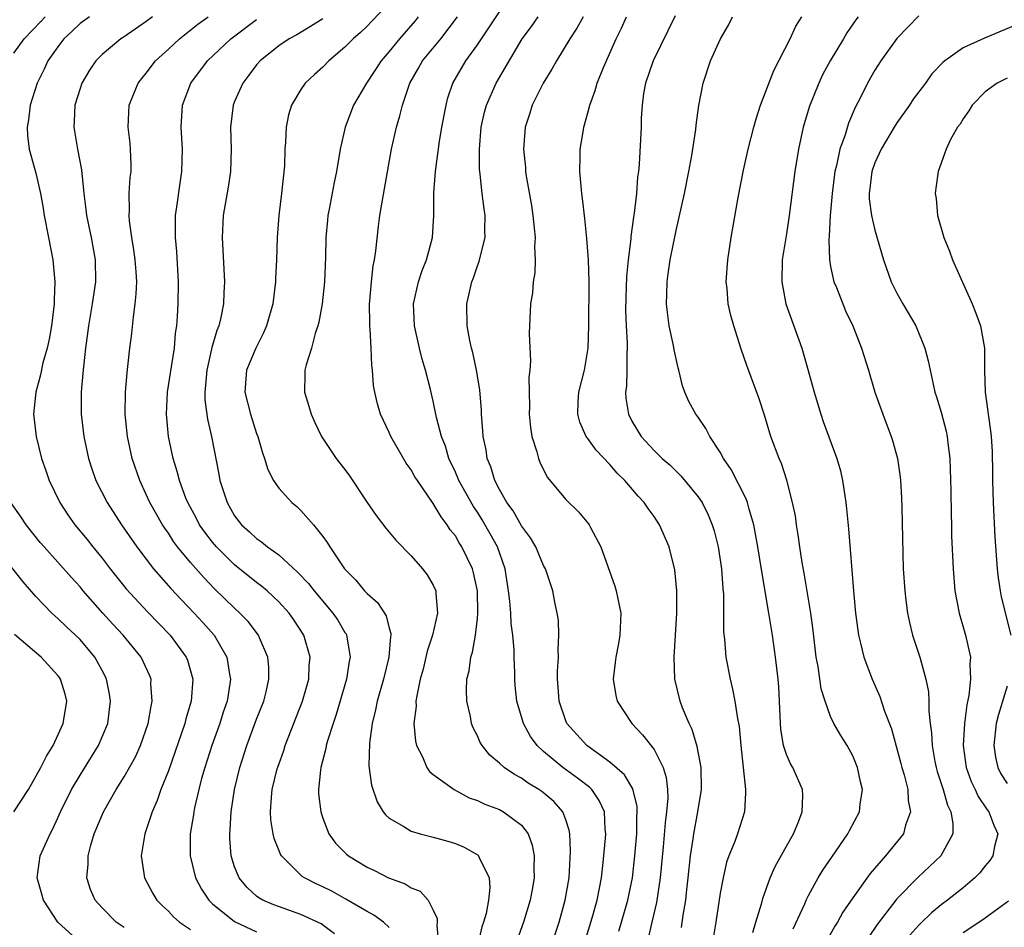
# Model space of a CAD drawing. Units: inches. Extents: x 2571000 to 2574000, y 1560000 to 1562156.
# Drawn here: x 2571622 to 2571711, y 1560747 to 1560829 of the extents above; entities that cross this region are included whole.
import ezdxf

# ---------------------------------------------------------------- set-up
doc = ezdxf.new("R2010")
doc.units = ezdxf.units.IN
doc.header["$MEASUREMENT"] = 0
doc.layers.add('LD25711560_2ft', color=33, linetype='Continuous')

msp = doc.modelspace()

# ---------------------------------------------------------------- linework, layer by layer
at = {"layer": 'LD25711560_2ft'}
for points, elevation in [([(2571655, 1560830.225), (2571653.418, 1560828.583), (2571653, 1560828.156), (2571652.412, 1560827.588), (2571651.735, 1560827), (2571651, 1560826.242), (2571649.542, 1560825), (2571649, 1560824.44), (2571648.234, 1560823.766), (2571647.403, 1560823), (2571647, 1560822.405), (2571646.155, 1560821), (2571645.895, 1560820.105), (2571645.679, 1560819), (2571645.628, 1560817.628), (2571645.562, 1560817), (2571645.508, 1560815.508), (2571645.243, 1560813), (2571645.003, 1560811), (2571644.848, 1560809), (2571644.787, 1560807), (2571644.701, 1560805.299), (2571644.698, 1560805), (2571644.453, 1560803), (2571643.882, 1560801), (2571643.619, 1560800.381), (2571642.918, 1560799), (2571642.086, 1560797), (2571641.933, 1560795), (2571642.438, 1560793), (2571643, 1560791.271), (2571643.104, 1560791), (2571643.519, 1560789.518), (2571643.705, 1560789), (2571644.007, 1560788.007), (2571644.515, 1560787), (2571645, 1560786.299), (2571646.186, 1560785), (2571646.634, 1560784.634), (2571647, 1560784.271), (2571648.162, 1560783), (2571649, 1560781.932), (2571649.393, 1560781.393), (2571649.62, 1560781), (2571650.947, 1560779), (2571651.987, 1560777.987), (2571652.784, 1560777), (2571653, 1560776.768), (2571653.955, 1560775.955), (2571654.729, 1560774.729), (2571655, 1560773.635), (2571655.152, 1560773.152), (2571655.148, 1560773), (2571655.121, 1560772.879), (2571654.986, 1560771), (2571654.48, 1560769), (2571653.916, 1560767), (2571653.781, 1560766.219), (2571653.47, 1560765), (2571653.216, 1560763.216), (2571653.172, 1560761.172), (2571653.405, 1560759.405), (2571653.908, 1560757.908), (2571654.472, 1560757), (2571654.691, 1560756.691), (2571655, 1560756.412), (2571656.324, 1560755.676), (2571657, 1560755.24), (2571657.815, 1560755), (2571659, 1560754.707), (2571660.334, 1560754.334), (2571661, 1560754.118), (2571661.8, 1560753.8), (2571663.055, 1560753.055), (2571663.104, 1560753), (2571663.154, 1560752.846), (2571664.064, 1560751), (2571664.132, 1560750.132), (2571664.018, 1560749), (2571663.779, 1560747.78), (2571663.56, 1560747), (2571663.414, 1560746.586), (2571662.577, 1560743)], 7110), ([(2571621, 1560825.708), (2571621.948, 1560827), (2571623.44, 1560828.56), (2571623.835, 1560829)], 7098), ([(2571627.845, 1560829), (2571627, 1560828.377), (2571626.3, 1560827.7), (2571625.545, 1560827), (2571625, 1560826.291), (2571624.094, 1560825), (2571623.752, 1560824.248), (2571623.129, 1560823), (2571622.49, 1560821), (2571622.333, 1560819.667), (2571622.2, 1560819), (2571622.233, 1560818.233), (2571622.389, 1560817), (2571623, 1560814.832), (2571623.423, 1560813), (2571623.665, 1560811.665), (2571623.756, 1560811), (2571624.134, 1560809), (2571624.539, 1560807), (2571624.688, 1560805.312), (2571624.729, 1560805), (2571624.644, 1560803.356), (2571624.648, 1560803), (2571624.402, 1560801), (2571624.209, 1560799.791), (2571624.028, 1560799), (2571623.643, 1560797.643), (2571623.432, 1560796.568), (2571622.996, 1560795), (2571622.794, 1560793), (2571623.036, 1560791), (2571623.521, 1560789), (2571623.902, 1560787.902), (2571624.193, 1560787), (2571625.161, 1560785), (2571625.901, 1560783.901), (2571626.541, 1560783), (2571627.651, 1560781.652), (2571628.15, 1560781), (2571629, 1560779.953), (2571629.728, 1560779), (2571631.183, 1560777.182), (2571633.098, 1560775.098), (2571635.162, 1560773), (2571636.628, 1560771), (2571636.729, 1560770.729), (2571637.218, 1560769), (2571637.058, 1560767), (2571636.583, 1560765.417), (2571636.484, 1560765), (2571635, 1560760.708), (2571634.323, 1560759), (2571633.985, 1560758.015), (2571633.531, 1560757), (2571633, 1560755.349), (2571632.866, 1560755), (2571632.54, 1560753), (2571632.852, 1560751), (2571633.593, 1560749.594), (2571633.969, 1560749), (2571634.478, 1560748.478), (2571635, 1560748), (2571635.476, 1560747.476), (2571636.008, 1560747), (2571637, 1560746.339)], 7100), ([(2571633.567, 1560829), (2571633, 1560828.57), (2571631, 1560827.183), (2571630.71, 1560827), (2571629, 1560825.568), (2571628.445, 1560825), (2571627.851, 1560824.149), (2571627.172, 1560823), (2571627, 1560822.504), (2571626.543, 1560821), (2571626.482, 1560819.518), (2571626.441, 1560819), (2571626.777, 1560817), (2571627.14, 1560815.14), (2571627.343, 1560813), (2571627.53, 1560811.53), (2571627.575, 1560811), (2571627.999, 1560809), (2571628.376, 1560807), (2571628.406, 1560805), (2571628.113, 1560803), (2571627.752, 1560801), (2571627.491, 1560799), (2571627.307, 1560797.307), (2571627.267, 1560796.733), (2571627.099, 1560795), (2571627.1, 1560793), (2571627.341, 1560791), (2571627.759, 1560789), (2571628.056, 1560788.056), (2571628.424, 1560787), (2571629.452, 1560785), (2571630.746, 1560783), (2571632.136, 1560781), (2571633.664, 1560779), (2571635.217, 1560777.216), (2571636.187, 1560776.187), (2571637.335, 1560775), (2571638.136, 1560774.136), (2571639.139, 1560773), (2571640.3, 1560771), (2571640.537, 1560769.463), (2571640.633, 1560769), (2571640.583, 1560768.582), (2571640.324, 1560767), (2571639.979, 1560766.021), (2571639.661, 1560765), (2571638.938, 1560763), (2571638.299, 1560761), (2571638.016, 1560760.016), (2571637.753, 1560759), (2571637.367, 1560757.367), (2571637.296, 1560757), (2571637.266, 1560756.734), (2571636.981, 1560755), (2571636.963, 1560753), (2571637.454, 1560751), (2571637.989, 1560749.989), (2571638.657, 1560749), (2571639, 1560748.665), (2571641, 1560747.048), (2571643, 1560746.136)], 7102), ([(2571650.06, 1560745.94), (2571648.837, 1560746.837), (2571647, 1560747.706), (2571644.56, 1560748.56), (2571643.555, 1560749), (2571643.201, 1560749.201), (2571643, 1560749.362), (2571642.141, 1560750.14), (2571641.404, 1560751), (2571641, 1560752.021), (2571640.69, 1560753), (2571640.566, 1560754.566), (2571640.558, 1560755), (2571640.603, 1560755.397), (2571640.683, 1560757), (2571640.99, 1560759), (2571641.479, 1560761), (2571642.115, 1560763), (2571643, 1560765.381), (2571643.64, 1560767), (2571643.857, 1560767.856), (2571644.116, 1560769), (2571644.092, 1560770.092), (2571644.012, 1560771), (2571643.263, 1560772.738), (2571643.163, 1560773), (2571642.224, 1560774.224), (2571641.489, 1560775), (2571641, 1560775.444), (2571639.193, 1560777.193), (2571638.202, 1560778.202), (2571637, 1560779.58), (2571635.837, 1560781), (2571635.481, 1560781.481), (2571635, 1560782.22), (2571634.673, 1560782.673), (2571634.462, 1560783), (2571633.33, 1560785), (2571633, 1560785.746), (2571632.402, 1560787), (2571631.717, 1560789), (2571631.285, 1560791), (2571631.082, 1560793), (2571631.104, 1560795), (2571631.255, 1560796.745), (2571631.34, 1560797.34), (2571631.517, 1560799), (2571631.685, 1560800.315), (2571631.828, 1560801.828), (2571632.007, 1560803), (2571632.097, 1560803.902), (2571632.135, 1560805), (2571632.089, 1560805.91), (2571632.007, 1560807), (2571631.888, 1560807.888), (2571631.696, 1560809), (2571631.478, 1560810.522), (2571631.442, 1560811), (2571631.475, 1560811.475), (2571631.458, 1560813), (2571631.55, 1560814.45), (2571631.619, 1560815), (2571631.627, 1560815.627), (2571631.585, 1560817), (2571631.542, 1560817.542), (2571631.372, 1560819), (2571631.443, 1560821), (2571632.261, 1560823), (2571632.584, 1560823.416), (2571633, 1560823.902), (2571633.849, 1560825), (2571634.436, 1560825.564), (2571635, 1560826.064), (2571636.006, 1560827), (2571637.682, 1560828.318), (2571638.604, 1560829)], 7104), ([(2571657.645, 1560829), (2571657.364, 1560828.636), (2571655.948, 1560827), (2571655, 1560825.842), (2571654.271, 1560825), (2571652.939, 1560823), (2571651.786, 1560821), (2571651.02, 1560819), (2571650.561, 1560817), (2571650.22, 1560815), (2571650.009, 1560813.991), (2571649.58, 1560811.58), (2571649.463, 1560811), (2571649.413, 1560810.587), (2571649.281, 1560809), (2571649.237, 1560807.237), (2571649.139, 1560805), (2571648.932, 1560803), (2571648.648, 1560801.352), (2571648.555, 1560801), (2571648.309, 1560800.309), (2571647.961, 1560799), (2571647.471, 1560797.471), (2571647.365, 1560797), (2571647.37, 1560796.63), (2571647.333, 1560795), (2571647.734, 1560793.735), (2571647.938, 1560793), (2571648.264, 1560792.264), (2571648.873, 1560791), (2571650.21, 1560789), (2571651, 1560787.987), (2571651.409, 1560787.409), (2571653, 1560785), (2571653.831, 1560783.831), (2571654.688, 1560782.688), (2571655.608, 1560781.609), (2571657, 1560780.183), (2571658.025, 1560779), (2571658.449, 1560778.449), (2571659, 1560777.509), (2571659.228, 1560777), (2571659.23, 1560776.77), (2571659.386, 1560775), (2571658.92, 1560773), (2571658.449, 1560771.551), (2571658.083, 1560769.917), (2571657.828, 1560769), (2571657.497, 1560767.497), (2571657.435, 1560767), (2571657.443, 1560766.557), (2571657.254, 1560765), (2571657.4, 1560763.4), (2571657.496, 1560763), (2571658.02, 1560761.981), (2571658.431, 1560761), (2571658.657, 1560760.657), (2571659, 1560760.377), (2571660.879, 1560759), (2571662.267, 1560758.267), (2571663, 1560758.011), (2571663.684, 1560757.684), (2571665, 1560757.197), (2571665.377, 1560757), (2571667, 1560755.797), (2571667.607, 1560755), (2571667.97, 1560753.97), (2571668.143, 1560753), (2571668.101, 1560751.899), (2571668.126, 1560751), (2571667.952, 1560749.952), (2571667.771, 1560749), (2571667.184, 1560747), (2571666.615, 1560745.385)], 7112), ([(2571669.061, 1560742.939), (2571670.391, 1560747), (2571670.96, 1560749), (2571671.298, 1560751), (2571671.44, 1560753.44), (2571671.361, 1560755), (2571671.318, 1560755.318), (2571671, 1560756.261), (2571670.728, 1560757), (2571669.915, 1560757.915), (2571668.83, 1560758.829), (2571668.575, 1560759), (2571667.596, 1560759.596), (2571667, 1560760.033), (2571666.359, 1560760.359), (2571665.426, 1560761), (2571665, 1560761.398), (2571664.128, 1560762.128), (2571663.421, 1560763), (2571663.259, 1560763.259), (2571663, 1560763.873), (2571662.612, 1560764.612), (2571662.466, 1560765), (2571662.363, 1560765.637), (2571662.055, 1560767), (2571662.018, 1560768.018), (2571662.051, 1560769), (2571662.241, 1560769.759), (2571662.398, 1560771), (2571662.557, 1560771.443), (2571662.82, 1560773), (2571663, 1560774.487), (2571663.047, 1560775), (2571663.011, 1560777), (2571662.651, 1560778.652), (2571662.549, 1560779), (2571661.585, 1560781), (2571661.352, 1560781.352), (2571661, 1560781.98), (2571660.545, 1560782.546), (2571660.263, 1560783), (2571659.703, 1560783.703), (2571659, 1560784.928), (2571657.56, 1560787), (2571657.345, 1560787.345), (2571657, 1560787.969), (2571656.558, 1560788.558), (2571656.29, 1560789), (2571655.142, 1560791), (2571655, 1560791.337), (2571654.221, 1560793), (2571653.95, 1560793.95), (2571653.695, 1560795), (2571653.592, 1560795.592), (2571653.495, 1560797), (2571653.424, 1560797.424), (2571653.38, 1560799), (2571653.294, 1560800.706), (2571653.251, 1560801), (2571653.239, 1560801.239), (2571653.228, 1560803), (2571653.262, 1560803.262), (2571653.406, 1560805), (2571653.563, 1560806.437), (2571653.691, 1560807), (2571653.803, 1560807.803), (2571654.03, 1560810.03), (2571654.162, 1560811), (2571654.388, 1560812.388), (2571654.587, 1560813.413), (2571655.216, 1560817), (2571655.659, 1560819), (2571655.97, 1560820.03), (2571656.198, 1560821), (2571656.87, 1560823), (2571657.658, 1560824.342), (2571658.019, 1560825), (2571659.683, 1560827), (2571661.191, 1560829)], 7114), ([(2571672.526, 1560744.526), (2571673.4, 1560747.4), (2571673.851, 1560749), (2571674.069, 1560750.069), (2571674.236, 1560751), (2571674.403, 1560752.403), (2571674.617, 1560754.616), (2571674.637, 1560755), (2571674.584, 1560755.416), (2571674.506, 1560757), (2571674.03, 1560758.03), (2571673.36, 1560759), (2571673.186, 1560759.185), (2571672.057, 1560760.056), (2571670.742, 1560761), (2571669, 1560762.455), (2571668.409, 1560763), (2571667.811, 1560763.811), (2571667.166, 1560765), (2571666.574, 1560767), (2571666.429, 1560768.429), (2571666.386, 1560769), (2571666.389, 1560769.611), (2571666.332, 1560771), (2571666.325, 1560771.675), (2571666.209, 1560773), (2571666.061, 1560774.061), (2571666.016, 1560775), (2571665.937, 1560776.063), (2571665.824, 1560777), (2571665.519, 1560779), (2571664.811, 1560781), (2571664.166, 1560782.166), (2571663.436, 1560783.436), (2571663, 1560784.12), (2571662.642, 1560784.642), (2571661.321, 1560787), (2571661.236, 1560787.236), (2571661, 1560787.76), (2571660.415, 1560789), (2571660.102, 1560790.102), (2571659.741, 1560791), (2571659.299, 1560792.701), (2571659, 1560794.179), (2571658.75, 1560795.251), (2571658.304, 1560797), (2571657.998, 1560797.998), (2571657.744, 1560799), (2571657.285, 1560801), (2571657.205, 1560803), (2571657.664, 1560805), (2571657.995, 1560806.005), (2571658.389, 1560807), (2571658.932, 1560809), (2571659.058, 1560811), (2571659.049, 1560813.049), (2571659.191, 1560815), (2571659.428, 1560816.572), (2571659.462, 1560817), (2571659.533, 1560817.533), (2571659.781, 1560819), (2571660.155, 1560821), (2571660.334, 1560821.667), (2571660.786, 1560823), (2571661.954, 1560825), (2571663, 1560826.448), (2571665, 1560829.458)], 7116), ([(2571675.817, 1560746.183), (2571676.039, 1560747), (2571676.622, 1560749), (2571677.045, 1560751), (2571677.269, 1560753), (2571677.438, 1560755), (2571677.451, 1560756.549), (2571677.485, 1560757), (2571677.468, 1560757.468), (2571677.072, 1560759.072), (2571676.335, 1560760.335), (2571675, 1560761.497), (2571672.913, 1560763), (2571671.096, 1560765), (2571671, 1560765.223), (2571670.395, 1560767), (2571670.32, 1560768.32), (2571670.265, 1560769), (2571670.263, 1560769.737), (2571670.345, 1560771), (2571670.308, 1560771.693), (2571670.387, 1560773), (2571670.342, 1560774.342), (2571670.236, 1560775), (2571670.016, 1560775.984), (2571669.827, 1560777), (2571669.166, 1560779), (2571669, 1560779.302), (2571668.297, 1560781), (2571667.82, 1560781.82), (2571667, 1560782.883), (2571666.239, 1560784.239), (2571665.67, 1560785), (2571665, 1560786.174), (2571664.578, 1560787), (2571664.225, 1560788.225), (2571663.887, 1560789), (2571663.782, 1560789.782), (2571663.521, 1560791), (2571663.499, 1560791.499), (2571663.376, 1560793), (2571663.361, 1560793.361), (2571663.205, 1560795.205), (2571662.911, 1560797), (2571662.585, 1560798.585), (2571662.465, 1560799), (2571662.309, 1560799.691), (2571662.072, 1560801), (2571662.028, 1560803), (2571662.221, 1560803.779), (2571662.479, 1560805), (2571662.63, 1560805.37), (2571663, 1560806.449), (2571663.154, 1560806.846), (2571663.242, 1560807.242), (2571663.695, 1560809), (2571663.672, 1560809.672), (2571663.707, 1560811), (2571663.603, 1560811.603), (2571663.431, 1560813), (2571663.247, 1560814.753), (2571663.208, 1560815), (2571663.193, 1560815.193), (2571663.185, 1560817), (2571663.348, 1560819), (2571663.645, 1560820.356), (2571663.815, 1560821), (2571664.708, 1560823), (2571667.064, 1560827), (2571667.894, 1560828.106), (2571668.492, 1560829)], 7118), ([(2571672.566, 1560829), (2571672.018, 1560827.982), (2571671.367, 1560827), (2571670.155, 1560825), (2571669.753, 1560824.247), (2571668.957, 1560823), (2571667.95, 1560821), (2571667.746, 1560820.254), (2571667.319, 1560819), (2571667.177, 1560817), (2571667.345, 1560815.345), (2571667.366, 1560815), (2571667.423, 1560814.577), (2571667.892, 1560811.892), (2571668.021, 1560811), (2571668.148, 1560809.852), (2571668.221, 1560809), (2571668.177, 1560808.177), (2571668.23, 1560807), (2571668.196, 1560805.804), (2571668.048, 1560805), (2571667.992, 1560804.008), (2571667.82, 1560803), (2571667.701, 1560800.299), (2571667.808, 1560797.808), (2571667.741, 1560797), (2571667.659, 1560796.341), (2571667.705, 1560793.705), (2571667.69, 1560793), (2571667.797, 1560791.797), (2571667.937, 1560791), (2571668.39, 1560789.61), (2571668.523, 1560789), (2571668.652, 1560788.652), (2571669.308, 1560787.308), (2571671, 1560785.294), (2571672.151, 1560784.151), (2571673.074, 1560783.074), (2571673.128, 1560783), (2571673.248, 1560782.752), (2571674.194, 1560781), (2571675.437, 1560777.437), (2571675.578, 1560777), (2571675.707, 1560776.294), (2571675.987, 1560775), (2571675.908, 1560773), (2571675.775, 1560772.225), (2571675.529, 1560771), (2571675.489, 1560770.511), (2571675.286, 1560769), (2571675.54, 1560767.54), (2571675.664, 1560767), (2571676.994, 1560765), (2571677.97, 1560763.97), (2571679, 1560762.644), (2571679.835, 1560761), (2571680.107, 1560760.107), (2571680.21, 1560759), (2571680.241, 1560758.241), (2571680.143, 1560757), (2571679.999, 1560756.001), (2571679.834, 1560753.834), (2571679.57, 1560751), (2571679.223, 1560748.777), (2571678.789, 1560747), (2571678.464, 1560745.536)], 7120), ([(2571681.479, 1560746.521), (2571681.637, 1560747.637), (2571681.876, 1560749), (2571681.969, 1560749.969), (2571682.096, 1560751), (2571682.29, 1560753), (2571682.539, 1560754.538), (2571682.595, 1560755), (2571682.981, 1560756.981), (2571683.292, 1560759), (2571683.257, 1560761), (2571682.913, 1560762.913), (2571682.458, 1560764.458), (2571682.172, 1560765), (2571681.578, 1560766.423), (2571681.367, 1560767), (2571680.89, 1560769), (2571680.823, 1560771), (2571680.959, 1560773), (2571681.068, 1560775), (2571681.064, 1560777), (2571680.897, 1560778.898), (2571680.381, 1560781), (2571679.498, 1560783), (2571679, 1560783.728), (2571678.458, 1560784.458), (2571678.117, 1560785), (2571677.568, 1560785.568), (2571676.343, 1560787), (2571675.659, 1560787.659), (2571675, 1560788.459), (2571673.762, 1560789.762), (2571673, 1560790.804), (2571672.907, 1560790.907), (2571672.854, 1560791), (2571672.289, 1560792.289), (2571672.095, 1560793), (2571672.14, 1560794.14), (2571672.202, 1560795), (2571672.687, 1560797), (2571673.024, 1560798.976), (2571673.099, 1560801), (2571673.116, 1560805), (2571673.056, 1560807), (2571672.92, 1560808.92), (2571672.738, 1560810.738), (2571672.53, 1560812.53), (2571672.461, 1560813), (2571672.283, 1560815), (2571672.317, 1560816.317), (2571672.312, 1560817), (2571672.573, 1560818.573), (2571672.629, 1560819), (2571673, 1560820.299), (2571673.18, 1560821), (2571673.666, 1560822.334), (2571673.851, 1560823), (2571674.419, 1560824.419), (2571675.581, 1560827), (2571676.043, 1560827.957), (2571676.492, 1560829)], 7122), ([(2571680.904, 1560829.096), (2571678.915, 1560825), (2571678.227, 1560823), (2571678.052, 1560822.052), (2571677.918, 1560821), (2571677.824, 1560819.824), (2571677.822, 1560819), (2571677.654, 1560815.654), (2571677.587, 1560815), (2571677.502, 1560814.498), (2571677.406, 1560813), (2571677.208, 1560811.209), (2571677.14, 1560810.86), (2571676.904, 1560809.096), (2571676.901, 1560808.901), (2571676.671, 1560807), (2571676.518, 1560805.482), (2571676.44, 1560803.559), (2571676.425, 1560802.424), (2571676.471, 1560801), (2571676.573, 1560799.426), (2571676.576, 1560799), (2571676.54, 1560798.54), (2571676.547, 1560797), (2571676.499, 1560795.502), (2571676.424, 1560795), (2571676.456, 1560794.456), (2571676.684, 1560793), (2571677, 1560792.388), (2571677.823, 1560791), (2571679, 1560789.703), (2571679.744, 1560789), (2571680.42, 1560788.42), (2571681.435, 1560787.435), (2571683, 1560785.523), (2571683.347, 1560785), (2571683.904, 1560783.904), (2571684.278, 1560783), (2571684.441, 1560782.441), (2571684.808, 1560781), (2571685.111, 1560779), (2571685.231, 1560777.231), (2571685.284, 1560776.716), (2571685.298, 1560773.298), (2571685.383, 1560772.617), (2571685.507, 1560771), (2571685.886, 1560769), (2571686.114, 1560768.114), (2571686.33, 1560767), (2571686.554, 1560765.446), (2571686.706, 1560764.706), (2571686.858, 1560763), (2571687.287, 1560759), (2571687.294, 1560758.706), (2571687.187, 1560757), (2571686.56, 1560755), (2571686.309, 1560754.308), (2571685.784, 1560753), (2571685.579, 1560752.421), (2571685.248, 1560751), (2571685, 1560749.639), (2571684.613, 1560747), (2571684.258, 1560745)], 7124), ([(2571687.937, 1560746.063), (2571688.237, 1560747), (2571688.76, 1560748.76), (2571688.856, 1560749.144), (2571689.532, 1560751), (2571689.971, 1560752.03), (2571691, 1560753.893), (2571691.637, 1560755), (2571692.097, 1560756.097), (2571692.434, 1560757), (2571692.465, 1560758.465), (2571692.435, 1560759), (2571691.568, 1560761), (2571691.353, 1560761.353), (2571691, 1560762.178), (2571690.729, 1560763), (2571690.483, 1560764.483), (2571690.442, 1560765), (2571690.38, 1560767), (2571690.309, 1560768.309), (2571690.247, 1560769), (2571690.001, 1560771), (2571689.722, 1560773), (2571689.399, 1560775), (2571688.764, 1560778.764), (2571688.414, 1560781), (2571688.039, 1560783), (2571687.607, 1560784.393), (2571687.453, 1560785), (2571687.337, 1560785.338), (2571685.989, 1560787.988), (2571685.306, 1560789), (2571685, 1560789.566), (2571684.059, 1560791), (2571683.706, 1560791.706), (2571683, 1560792.723), (2571682.786, 1560793), (2571682.166, 1560794.166), (2571681.798, 1560795), (2571681.583, 1560795.583), (2571681.257, 1560797), (2571681.196, 1560797.196), (2571681, 1560798.026), (2571680.827, 1560798.826), (2571680.764, 1560799.236), (2571680.382, 1560801), (2571680.211, 1560802.211), (2571680.13, 1560803), (2571680.166, 1560803.834), (2571680.175, 1560805), (2571680.29, 1560805.71), (2571680.465, 1560807), (2571681, 1560809.628), (2571681.746, 1560813), (2571682.159, 1560815), (2571682.424, 1560816.424), (2571682.782, 1560818.782), (2571682.805, 1560819.195), (2571683.044, 1560820.956), (2571683.439, 1560823), (2571684.128, 1560825), (2571685.024, 1560827), (2571685.753, 1560828.247), (2571686.102, 1560829)], 7126), ([(2571691.615, 1560746.386), (2571692.657, 1560748.657), (2571692.793, 1560749), (2571693, 1560749.411), (2571693.883, 1560751), (2571694.298, 1560751.702), (2571695.1, 1560752.9), (2571696.545, 1560755), (2571696.695, 1560755.305), (2571697.604, 1560757), (2571697.672, 1560757.672), (2571697.871, 1560759), (2571697.704, 1560759.703), (2571697.437, 1560761), (2571697, 1560762.071), (2571696.494, 1560763), (2571695.919, 1560763.92), (2571695.294, 1560765), (2571695, 1560765.627), (2571694.498, 1560767), (2571694.141, 1560768.141), (2571693.858, 1560770.142), (2571693.687, 1560771), (2571693.409, 1560773.409), (2571693.198, 1560775), (2571692.597, 1560778.597), (2571692.417, 1560779.583), (2571692.203, 1560781), (2571692.068, 1560782.068), (2571691.903, 1560783), (2571691.801, 1560783.8), (2571691.554, 1560785), (2571691.027, 1560787.027), (2571690.54, 1560788.54), (2571690.324, 1560789), (2571689.589, 1560791), (2571689, 1560792.931), (2571688.484, 1560794.484), (2571687.403, 1560797.403), (2571686.9, 1560798.901), (2571686.216, 1560801), (2571685.948, 1560801.948), (2571685.721, 1560803), (2571685.617, 1560804.383), (2571685.546, 1560805), (2571685.673, 1560807), (2571685.973, 1560809), (2571686.635, 1560812.635), (2571687.119, 1560815.119), (2571687.525, 1560817), (2571688.028, 1560819), (2571688.246, 1560819.754), (2571688.647, 1560821), (2571689.857, 1560824.143), (2571691.329, 1560827), (2571691.859, 1560828.141), (2571692.383, 1560829)], 7128), ([(2571697.487, 1560829), (2571697.278, 1560828.722), (2571696.462, 1560827.538), (2571696.157, 1560827), (2571694.956, 1560825), (2571694.274, 1560823.726), (2571693.923, 1560823), (2571693.093, 1560820.907), (2571692.525, 1560819), (2571692.083, 1560817), (2571691.751, 1560815), (2571691.239, 1560811), (2571691, 1560809.355), (2571690.621, 1560807), (2571690.563, 1560805), (2571690.955, 1560803), (2571692.376, 1560799), (2571692.977, 1560796.977), (2571693.515, 1560795), (2571694.106, 1560793), (2571694.331, 1560792.331), (2571695.568, 1560789), (2571695.88, 1560787.88), (2571696.085, 1560787), (2571696.386, 1560785), (2571696.448, 1560784.448), (2571696.62, 1560782.62), (2571697.066, 1560777), (2571697.253, 1560775), (2571697.456, 1560773.456), (2571697.53, 1560773), (2571697.717, 1560772.283), (2571698.007, 1560771), (2571698.749, 1560769), (2571699.45, 1560767.449), (2571699.881, 1560766.119), (2571700.504, 1560764.504), (2571701.369, 1560761.368), (2571701.456, 1560761), (2571701.648, 1560760.352), (2571701.98, 1560759), (2571702.011, 1560758.01), (2571702.219, 1560757), (2571701.784, 1560755.783), (2571701.585, 1560755), (2571701.332, 1560754.668), (2571699.979, 1560753), (2571698.589, 1560751.411), (2571697, 1560749.204), (2571696.108, 1560747.892), (2571695.608, 1560747), (2571695.373, 1560746.626), (2571694.659, 1560745.341)], 7130), ([(2571703, 1560829.079), (2571701, 1560827.035), (2571699.543, 1560825), (2571699, 1560824.15), (2571698.344, 1560823), (2571697.7, 1560821.7), (2571697.217, 1560820.783), (2571696.625, 1560819.375), (2571696.305, 1560818.305), (2571695.83, 1560817), (2571695.533, 1560815.533), (2571695.388, 1560815), (2571695.135, 1560813), (2571694.965, 1560811), (2571694.866, 1560809.134), (2571694.838, 1560808.837), (2571694.892, 1560807), (2571695, 1560806.393), (2571695.297, 1560805), (2571695.516, 1560804.484), (2571696.089, 1560803), (2571696.357, 1560802.357), (2571697, 1560801), (2571697.805, 1560799), (2571698.427, 1560797), (2571699.017, 1560795), (2571699.716, 1560793), (2571700.485, 1560791), (2571700.609, 1560790.609), (2571701.063, 1560789), (2571701.305, 1560787.305), (2571701.332, 1560787), (2571701.428, 1560785.428), (2571701.434, 1560784.566), (2571701.579, 1560779), (2571701.707, 1560777), (2571701.826, 1560776.174), (2571701.96, 1560775), (2571702.133, 1560774.133), (2571702.422, 1560773), (2571703.066, 1560771), (2571703.617, 1560769), (2571703.855, 1560767.855), (2571703.898, 1560767), (2571703.891, 1560766.109), (2571704.019, 1560765), (2571704.144, 1560764.144), (2571704.185, 1560763), (2571704.442, 1560761.558), (2571704.558, 1560761), (2571704.65, 1560760.65), (2571705.192, 1560759), (2571705.589, 1560757.589), (2571705.888, 1560757), (2571706.075, 1560755.926), (2571706.063, 1560755), (2571704.97, 1560753), (2571702.93, 1560751.071), (2571701, 1560749.117), (2571699.201, 1560746.8), (2571698.413, 1560745.587)], 7132), ([(2571655, 1560746.504), (2571654.488, 1560747), (2571653.63, 1560747.63), (2571653, 1560747.969), (2571651.092, 1560749.093), (2571649.8, 1560749.8), (2571649, 1560750.206), (2571648.453, 1560750.453), (2571647.345, 1560751), (2571647.132, 1560751.133), (2571645.237, 1560753), (2571645.149, 1560753.149), (2571644.58, 1560754.579), (2571644.487, 1560755), (2571644.279, 1560756.279), (2571644.245, 1560757), (2571644.333, 1560758.333), (2571644.418, 1560759), (2571644.872, 1560760.872), (2571645, 1560761.283), (2571645.454, 1560762.546), (2571645.592, 1560763), (2571647.155, 1560767), (2571647.714, 1560769), (2571647.759, 1560770.241), (2571647.834, 1560771), (2571647.269, 1560773), (2571646.372, 1560774.372), (2571645.931, 1560775), (2571645, 1560776.005), (2571644.501, 1560776.501), (2571643.939, 1560777), (2571643.433, 1560777.433), (2571643, 1560777.754), (2571641, 1560779.366), (2571639.351, 1560781), (2571639, 1560781.415), (2571638.314, 1560782.314), (2571637.833, 1560783), (2571637.55, 1560783.55), (2571636.756, 1560785), (2571636.589, 1560785.41), (2571635.998, 1560787), (2571635.81, 1560787.81), (2571635.436, 1560789), (2571635.014, 1560791), (2571634.823, 1560793), (2571634.937, 1560795), (2571635.3, 1560797.3), (2571635.549, 1560799), (2571635.659, 1560800.341), (2571635.77, 1560801), (2571635.84, 1560801.84), (2571635.901, 1560803), (2571635.921, 1560805), (2571635.754, 1560807.754), (2571635.637, 1560809), (2571635.661, 1560809.661), (2571635.656, 1560811), (2571635.772, 1560811.772), (2571636.057, 1560813.943), (2571636.227, 1560815), (2571636.29, 1560817), (2571636.174, 1560819), (2571636.287, 1560821), (2571637.04, 1560823), (2571638.555, 1560825), (2571640.673, 1560827), (2571643, 1560828.746)], 7106), ([(2571649, 1560828.815), (2571647.888, 1560828.112), (2571646.625, 1560827.375), (2571645.943, 1560827), (2571645, 1560826.357), (2571643.313, 1560825), (2571643, 1560824.638), (2571642.299, 1560823.701), (2571641.744, 1560823), (2571641, 1560821.332), (2571640.861, 1560821), (2571640.621, 1560819), (2571640.69, 1560817), (2571640.643, 1560815), (2571640.424, 1560813.576), (2571639.975, 1560811), (2571639.867, 1560809), (2571640.078, 1560805), (2571640.017, 1560803.983), (2571639.991, 1560803), (2571639.757, 1560801.757), (2571639.575, 1560801), (2571639.404, 1560800.596), (2571638.952, 1560799.048), (2571638.475, 1560797), (2571638.376, 1560795.625), (2571638.298, 1560795), (2571638.309, 1560794.309), (2571638.548, 1560792.548), (2571638.904, 1560791), (2571639.573, 1560787.573), (2571639.671, 1560787), (2571640.315, 1560785), (2571641, 1560783.81), (2571641.62, 1560783), (2571642.358, 1560782.358), (2571643, 1560781.753), (2571643.454, 1560781.454), (2571643.987, 1560781), (2571645, 1560780.274), (2571646.706, 1560778.706), (2571647.683, 1560777.683), (2571648.203, 1560777), (2571649.907, 1560775), (2571650.34, 1560774.34), (2571651, 1560773.239), (2571651.101, 1560773.101), (2571651.149, 1560773), (2571651.161, 1560772.839), (2571651.482, 1560771), (2571651.391, 1560770.609), (2571651.148, 1560769), (2571650.205, 1560765.795), (2571649.921, 1560765), (2571649.416, 1560763.416), (2571649.307, 1560763), (2571649.27, 1560762.731), (2571648.819, 1560761), (2571648.777, 1560760.778), (2571648.603, 1560759), (2571648.611, 1560758.611), (2571648.802, 1560757), (2571649, 1560756.414), (2571649.543, 1560755), (2571650.154, 1560754.154), (2571651.145, 1560753.145), (2571651.319, 1560753), (2571653, 1560751.972), (2571653.667, 1560751.667), (2571654.953, 1560751), (2571656.469, 1560750.469), (2571657, 1560750.112), (2571657.802, 1560749.803), (2571658.531, 1560749), (2571659, 1560748.098), (2571659.341, 1560747.342), (2571659.344, 1560747), (2571659.309, 1560746.691), (2571659.483, 1560745)], 7108), ([(2571711.746, 1560828.253), (2571708.925, 1560827.075), (2571707, 1560826.194), (2571705.339, 1560825), (2571705.152, 1560824.848), (2571704.18, 1560823.82), (2571703.59, 1560823), (2571702.474, 1560821.526), (2571702.133, 1560821), (2571701, 1560819.407), (2571700.741, 1560819), (2571699.563, 1560817), (2571699, 1560815.764), (2571698.731, 1560815), (2571698.557, 1560813.443), (2571698.494, 1560813), (2571698.5, 1560812.5), (2571698.704, 1560811), (2571699, 1560809.674), (2571699.78, 1560807), (2571700.491, 1560805), (2571701, 1560803.979), (2571701.542, 1560803), (2571702.706, 1560801), (2571703.544, 1560799), (2571703.847, 1560797.847), (2571704.275, 1560795.725), (2571704.446, 1560795), (2571704.585, 1560794.585), (2571705, 1560793.183), (2571705.46, 1560791.46), (2571705.552, 1560791), (2571705.616, 1560790.384), (2571705.812, 1560789), (2571705.901, 1560786.099), (2571705.912, 1560783.912), (2571705.946, 1560783), (2571705.96, 1560781.96), (2571706.093, 1560779), (2571706.264, 1560777), (2571706.641, 1560775), (2571707.225, 1560773), (2571707.276, 1560772.724), (2571707.672, 1560771), (2571707.62, 1560770.381), (2571707.683, 1560769), (2571707.525, 1560767.525), (2571707.326, 1560766.675), (2571707.128, 1560765), (2571707.02, 1560763), (2571707.278, 1560761), (2571707.735, 1560759.735), (2571708.09, 1560759), (2571708.371, 1560758.371), (2571709.181, 1560757.18), (2571709.336, 1560757), (2571709.772, 1560755.772), (2571710.147, 1560755), (2571709.842, 1560753.842), (2571709.679, 1560753), (2571709.412, 1560752.588), (2571709, 1560752.093), (2571708.529, 1560751.471), (2571708.058, 1560751), (2571707, 1560750.124), (2571705.594, 1560749), (2571705, 1560748.557), (2571704.149, 1560747.851), (2571703.126, 1560746.874), (2571703, 1560746.736), (2571702.187, 1560745.812)], 7134), ([(2571711, 1560823.435), (2571710.08, 1560823), (2571709, 1560822.206), (2571707.828, 1560821), (2571707.53, 1560820.47), (2571707, 1560819.757), (2571706.729, 1560819.271), (2571706.499, 1560819), (2571705.87, 1560817.869), (2571705.45, 1560817), (2571704.748, 1560815), (2571704.517, 1560813.483), (2571704.462, 1560813), (2571704.545, 1560812.545), (2571704.666, 1560811), (2571705.257, 1560809), (2571705.761, 1560807.761), (2571706.028, 1560807), (2571707.809, 1560803), (2571708.158, 1560802.158), (2571708.583, 1560801), (2571708.924, 1560799), (2571708.935, 1560797), (2571709, 1560795), (2571709.24, 1560793.24), (2571709.259, 1560793), (2571709.483, 1560791.484), (2571709.528, 1560791), (2571709.618, 1560789.618), (2571709.652, 1560787.652), (2571709.649, 1560787), (2571709.71, 1560785), (2571709.882, 1560781.882), (2571710.085, 1560779), (2571710.17, 1560778.17), (2571710.353, 1560777), (2571710.457, 1560776.457), (2571711.338, 1560773)], 7136), ([(2571631, 1560746.502), (2571630.279, 1560747), (2571629, 1560748.288), (2571628.374, 1560749), (2571627.96, 1560749.96), (2571627.622, 1560751), (2571627.747, 1560752.253), (2571627.737, 1560753), (2571627.98, 1560753.98), (2571628.287, 1560755), (2571629.116, 1560757), (2571630.277, 1560759), (2571631, 1560760.156), (2571632.013, 1560761.987), (2571632.465, 1560763), (2571633.169, 1560765), (2571633.432, 1560766.568), (2571633.547, 1560767), (2571633.428, 1560768.572), (2571633.436, 1560769), (2571633.314, 1560769.314), (2571632.524, 1560771), (2571630.903, 1560773), (2571629.984, 1560773.984), (2571629.071, 1560775), (2571627.293, 1560777), (2571627, 1560777.355), (2571626.213, 1560778.213), (2571625, 1560779.606), (2571623.742, 1560781), (2571623.399, 1560781.399), (2571622.12, 1560783), (2571621.671, 1560783.671), (2571620.738, 1560785)], 7098), ([(2571627, 1560745.143), (2571624.989, 1560747), (2571623.689, 1560749), (2571623.546, 1560749.546), (2571623.103, 1560751), (2571623.39, 1560753), (2571623.683, 1560753.683), (2571624.281, 1560755), (2571624.541, 1560755.459), (2571625, 1560756.437), (2571625.244, 1560757), (2571626.231, 1560759), (2571627, 1560760.318), (2571628.659, 1560763), (2571629, 1560763.771), (2571629.51, 1560765), (2571629.76, 1560767), (2571629.656, 1560767.656), (2571629.398, 1560769), (2571629.273, 1560769.273), (2571629, 1560769.794), (2571628.351, 1560771), (2571627, 1560772.593), (2571626.586, 1560773), (2571625.759, 1560773.759), (2571625, 1560774.505), (2571624.731, 1560774.731), (2571624.452, 1560775), (2571623, 1560776.506), (2571621.835, 1560777.835), (2571619.161, 1560781.161)], 7096), ([(2571621.011, 1560756.989), (2571622.319, 1560759), (2571623.46, 1560761), (2571623.976, 1560762.024), (2571624.556, 1560763), (2571625.474, 1560765), (2571625.795, 1560767), (2571625.645, 1560767.645), (2571625.244, 1560769), (2571625.148, 1560769.148), (2571625, 1560769.337), (2571623.466, 1560771), (2571621.058, 1560773.058)], 7094), ([(2571711, 1560768.386), (2571710.193, 1560765.807), (2571710.008, 1560765), (2571709.781, 1560763), (2571709.937, 1560761.937), (2571710.136, 1560761), (2571710.426, 1560760.426), (2571711, 1560759.555)], 7136), ([(2571711.106, 1560748.894), (2571708.777, 1560747.223), (2571707, 1560746.047)], 7136)]:
    msp.add_lwpolyline(points, dxfattribs=dict(at, elevation=elevation))

doc.saveas('drawing.dxf')
